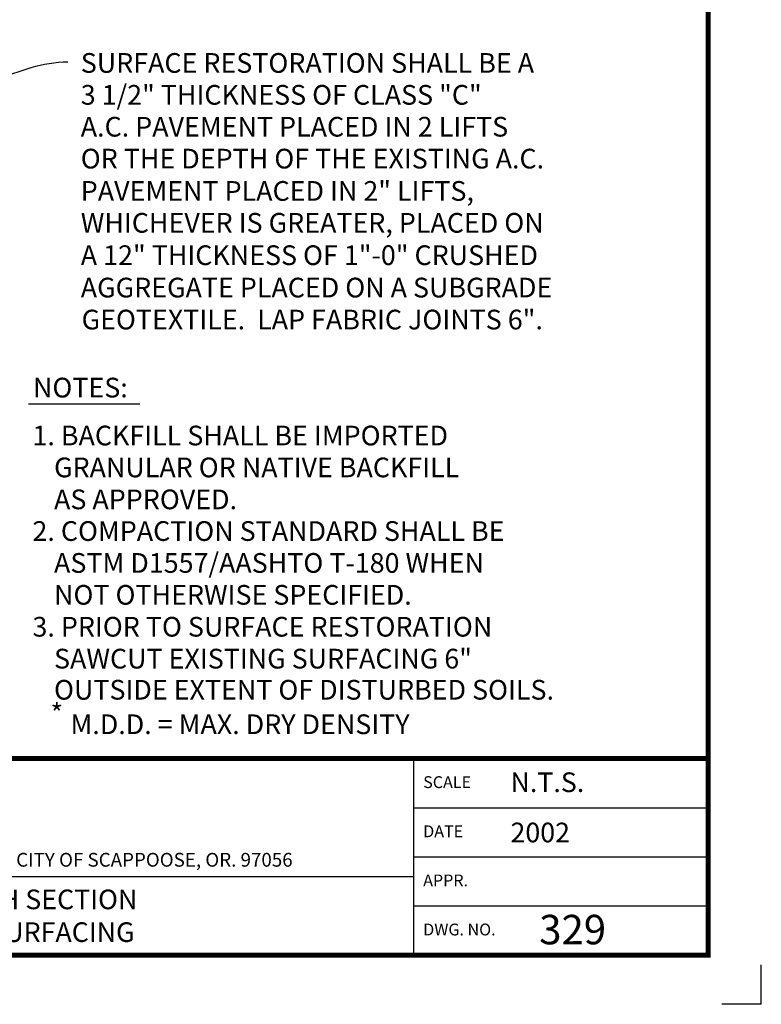
# Model space of a CAD drawing. Extents: x 0 to 8.5, y 0 to 11.
# Drawn here: x 4.7 to 8.5, y 0 to 5 of the extents above; entities that cross this region are included whole.
import ezdxf
from ezdxf.enums import TextEntityAlignment as Align

# ---------------------------------------------------------------- set-up
doc = ezdxf.new("R2010")
doc.units = 0
doc.header["$MEASUREMENT"] = 0
for name, color, linetype in [('BDR', 7, 'CONTINUOUS'), ('DTLTXT', 7, 'CONTINUOUS'), ('OUTLINE8_5X11', 7, 'CONTINUOUS')]:
    doc.layers.add(name, color=color, linetype=linetype)
doc.styles.add('ROMAND', font='romand', dxfattribs={"height": 0.07})
doc.styles.add('ROMANS', font='ROMANS')

# ---------------------------------------------------------------- blocks, each defined once
blk = doc.blocks.new('CITY BLOCK')
at = {"layer": 'BDR', "style": 'ROMANS'}
blk.add_text('2002', height=0.0997, dxfattribs=at).set_placement((7.2267, 0.8223))
at = {"layer": 'BDR', "style": 'ROMAND'}
blk.add_text('34485 E. COLUMBIA AVENUE, PO BOX "P", CITY OF SCAPPOOSE, OR. 97056', height=0.069811, dxfattribs=at).set_placement((4.4898, 0.6987), align=Align.CENTER)

msp = doc.modelspace()

# ---------------------------------------------------------------- linework, layer by layer
at = {"layer": 'BDR'}
for p, q in [((6.7337, 1.2473), (6.7337, 0.25)), ((6.7337, 0.9979), (8.2297, 0.9979)), ((6.7337, 0.7486), (8.2297, 0.7486)), ((2.2459, 0.6489), (6.7337, 0.6489)), ((6.7337, 0.4993), (8.2297, 0.4993))]:
    msp.add_line(p, q, dxfattribs=at)
at = {"layer": 'BDR', "const_width": 0.0249}
msp.add_lwpolyline([(0.75, 10.7216), (0.75, 0.25), (8.2297, 0.25), (8.2297, 10.7216)], close=True, dxfattribs=at)
msp.add_lwpolyline([(0.75, 1.2473), (8.2297, 1.2473)], dxfattribs=at)
at = {"layer": 'DTLTXT'}
msp.add_line((4.7799, 3.0476), (5.3454, 3.0476), dxfattribs=at)
for centre, radius, start, end in [((12.5259, -20.1057), 26.0337, 107.28176, 109.56918), ((4.9894, 4.1185), 0.6641, 90.7895, 107.2818)]:
    msp.add_arc(centre, radius, start, end, dxfattribs=at)
at = {"layer": 'OUTLINE8_5X11'}
for q in [(8.5, 0.2), (8.3, 0)]:
    msp.add_line((8.5, 0), q, dxfattribs=at)

# ---------------------------------------------------------------- block references
at = {"layer": 'BDR'}
msp.add_blockref('CITY BLOCK', (0, 0), dxfattribs=at)

# ---------------------------------------------------------------- texts
at = {"layer": 'BDR', "style": 'ROMANS'}
for s, height, p in [('SCALE', 0.05984, (6.7836, 1.0977)), ('N.T.S.', 0.09973, (7.2267, 1.0773)), ('DATE', 0.05984, (6.7836, 0.8483)), ('APPR.', 0.05984, (6.7836, 0.599)), ('DWG. NO.', 0.05984, (6.7836, 0.3497))]:
    msp.add_text(s, height=height, dxfattribs=at).set_placement(p)
at = {"layer": 'BDR', "style": 'ROMAND'}
for s, p in [('TYPICAL TRENCH SECTION', (4.4898, 0.4827)), ('BACKFILL and SURFACING', (4.4898, 0.3165))]:
    msp.add_text(s, height=0.099729, dxfattribs=at).set_placement(p, align=Align.CENTER)
at = {"layer": 'BDR', "style": 'ROMANS'}
msp.add_text('329', height=0.14959, dxfattribs=at).set_placement((7.3724, 0.3792), align=Align.MIDDLE_LEFT)
at = {"layer": 'DTLTXT', "style": 'ROMANS'}
for s, p in [('SURFACE RESTORATION SHALL BE A', (5.0452, 4.7282)), ('3 1/2" THICKNESS OF CLASS "C"', (5.0452, 4.5663)), ('A.C. PAVEMENT PLACED IN 2 LIFTS', (5.0452, 4.4044)), ('OR THE DEPTH OF THE EXISTING A.C.', (5.0452, 4.2425)), ('PAVEMENT PLACED IN 2" LIFTS,', (5.0452, 4.0785)), ('WHICHEVER IS GREATER, PLACED ON', (5.0452, 3.9166)), ('A 12" THICKNESS OF 1"-0" CRUSHED', (5.0452, 3.7523)), ('AGGREGATE PLACED ON A SUBGRADE', (5.0452, 3.588)), ('GEOTEXTILE.  LAP FABRIC JOINTS 6".', (5.0495, 3.4256)), ('NOTES:', (4.8026, 3.0803)), ('1. BACKFILL SHALL BE IMPORTED ', (4.8, 2.837)), ('  GRANULAR OR NATIVE BACKFILL', (4.8484, 2.6751)), ('  AS APPROVED.', (4.8484, 2.5129)), ('2. COMPACTION STANDARD SHALL BE ', (4.8, 2.3522)), ('  ASTM D1557/AASHTO T-180 WHEN', (4.8484, 2.1903)), ('  NOT OTHERWISE SPECIFIED.', (4.8484, 2.0284)), ('3. PRIOR TO SURFACE RESTORATION', (4.8, 1.8664)), ('  SAWCUT EXISTING SURFACING 6" ', (4.8484, 1.7045)), ('  OUTSIDE EXTENT OF DISTURBED SOILS.', (4.8484, 1.5466)), ('*', (4.8917, 1.4257)), ('M.D.D. = MAX. DRY DENSITY', (4.9931, 1.3715))]:
    msp.add_text(s, height=0.1, dxfattribs=at).set_placement(p)

doc.saveas('drawing.dxf')
